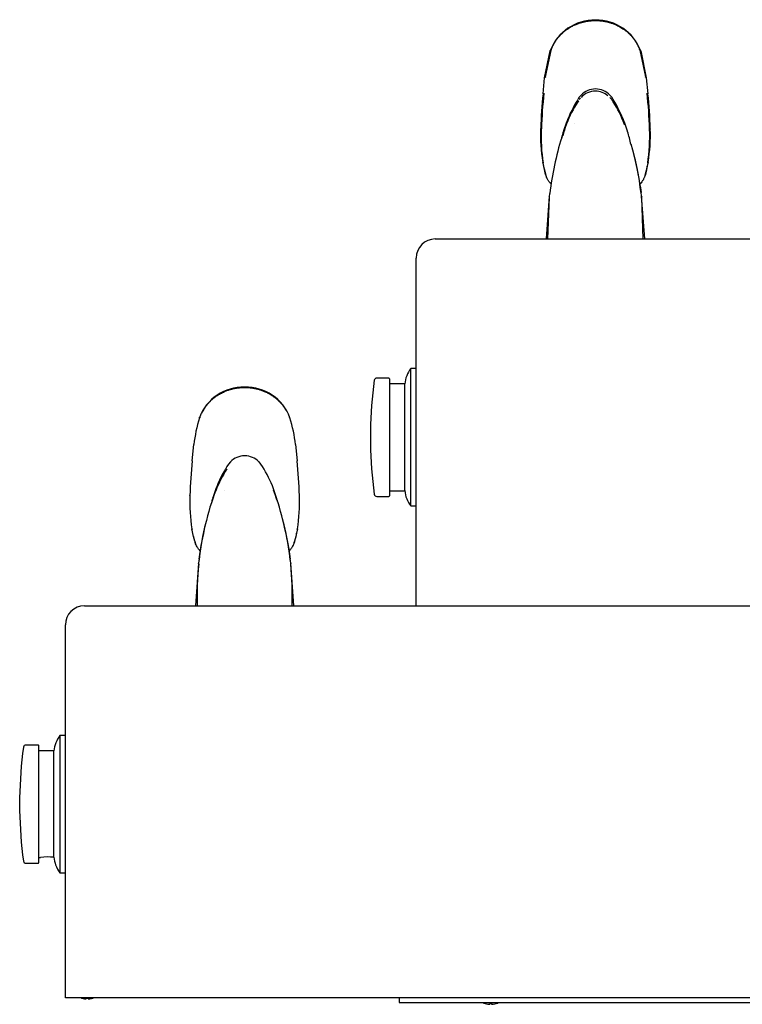
# Model space of a CAD drawing. Units: inches. Extents: x -18.9 to 5.3, y -18.3 to 16.4.
# Drawn here: x -18.9 to -7, y -15.9 to 0.3 of the extents above; entities that cross this region are included whole.
import ezdxf
from ezdxf.lldxf.tags import DXFTag

# ---------------------------------------------------------------- set-up
doc = ezdxf.new("R2010")
doc.units = ezdxf.units.IN
doc.header["$MEASUREMENT"] = 0
for name, color, linetype in [('112627543890.E', 7, 'Continuous'), ('45662C.C', 7, 'Continuous'), ('45663C.H', 7, 'Continuous'), ('55000604.K', 7, 'Continuous'), ('55000612.H', 7, 'Continuous'), ('55997C', 7, 'Continuous'), ('56011C2', 7, 'Continuous'), ('__ZZSV1FP_DWGS_W', 7, 'Continuous')]:
    doc.layers.add(name, color=color, linetype=linetype)
tags = doc.linetypes.add('HIDDEN2', pattern=[0.1875, 0.125, -0.0625]).pattern_tags.tags
tags[6:7] = [DXFTag(74, 4), DXFTag(75, 0), DXFTag(340, '0'), DXFTag(46, 0.0), DXFTag(50, 0.0), DXFTag(44, 0.0), DXFTag(45, 0.0)]
tags[4:5] = [DXFTag(74, 4), DXFTag(75, 0), DXFTag(340, '0'), DXFTag(46, 0.0), DXFTag(50, 0.0), DXFTag(44, 0.0), DXFTag(45, 0.0)]

# ---------------------------------------------------------------- blocks, each defined once
blk = doc.blocks.new('SE86')
at = {"layer": '56011C2', "color": 7, "linetype": 'Continuous'}
for points, knots in [([(-15.984, -8.352), (-15.99, -8.342), (-16.003, -8.319), (-16.013, -8.296), (-16.017, -8.282)], [0.93334056, 0.93334056, 0.93334056, 0.93334056, 0.95643422, 0.9872474, 0.9872474, 0.9872474, 0.9872474]), ([(-14.391, -8.282), (-14.392, -8.285), (-14.395, -8.295), (-14.404, -8.315), (-14.415, -8.336), (-14.423, -8.349), (-14.424, -8.352)], [0.01273966, 0.01273966, 0.01273966, 0.01273966, 0.01822229, 0.03644446, 0.06060748, 0.066692, 0.066692, 0.066692, 0.066692])]:
    blk.add_open_spline(points, degree=3, knots=knots, dxfattribs=at)
blk = doc.blocks.new('SE87')
at = {"layer": '56011C2', "color": 7, "linetype": 'Continuous'}
for points, knots in [([(-15.937, -8.418), (-15.938, -8.416), (-15.946, -8.408), (-15.958, -8.392), (-15.973, -8.372), (-15.985, -8.353), (-15.994, -8.335), (-16.001, -8.319), (-16.007, -8.305), (-16.011, -8.293), (-16.013, -8.286), (-16.014, -8.283)], [0.8941212, 0.8941212, 0.8941212, 0.8941212, 0.8970862, 0.9152842, 0.931823, 0.946827, 0.9604512, 0.972797, 0.9839676, 0.9940685, 1, 1, 1, 1]), ([(-14.395, -8.283), (-14.395, -8.287), (-14.398, -8.295), (-14.403, -8.309), (-14.41, -8.326), (-14.419, -8.345), (-14.431, -8.366), (-14.446, -8.388), (-14.461, -8.406), (-14.47, -8.416), (-14.472, -8.419)], [0, 0, 0, 0, 0.0077208, 0.0196778, 0.0328756, 0.0474057, 0.0633541, 0.0808814, 0.1002445, 0.107053, 0.107053, 0.107053, 0.107053])]:
    blk.add_open_spline(points, degree=3, knots=knots, dxfattribs=at)
blk = doc.blocks.new('SE85')
at = {"layer": '56011C2', "color": 7, "linetype": 'Continuous'}
for p, q in [((-15.204, -5.732), (-15.204, -5.74)), ((-16.064, -6.942), (-16.037, -6.679)), ((-14.371, -6.678), (-14.344, -6.942)), ((-15.494, -7.075), (-15.495, -7.075)), ((-15.47, -7), (-15.494, -7.038)), ((-15.439, -6.962), (-15.47, -7)), ((-14.938, -7), (-14.969, -6.962)), ((-14.914, -7.038), (-14.938, -7)), ((-15.678, -7.404), (-15.727, -7.55)), ((-15.676, -7.4), (-15.678, -7.404)), ((-15.678, -7.404), (-15.678, -7.438)), ((-14.73, -7.404), (-14.731, -7.401)), ((-14.681, -7.553), (-14.73, -7.404)), ((-16.102, -7.515), (-16.102, -7.51)), ((-15.727, -7.55), (-15.729, -7.556)), ((-15.678, -7.438), (-15.682, -7.449)), ((-15.676, -7.434), (-15.678, -7.438)), ((-14.679, -7.559), (-14.681, -7.553)), ((-16.042, -8.182), (-16.068, -8.06)), ((-14.34, -8.06), (-14.355, -8.13)), ((-16.022, -8.263), (-16.042, -8.182)), ((-14.366, -8.183), (-14.386, -8.263)), ((-14.355, -8.13), (-14.366, -8.183))]:
    blk.add_line(p, q, dxfattribs=at)
for centre, radius, start, end in [((-15.225, -6.504), 0.768, 88.4261, 159.6345), ((-15.183, -6.504), 0.768, 20.3798, 91.5597), ((-13.761, -6.922), 2.289, 162.6437, 173.8628), ((-16.647, -6.922), 2.289, 6.1553, 17.3819), ((-15.206, -7.183), 0.321, 89.6749, 136.4632), ((-15.202, -7.183), 0.321, 43.5286, 90.3317), ((-8.876, -7.714), 7.229, 173.8678, 178.3821), ((-13.883, -8.073), 1.915, 147.265, 159.4071), ((-13.916, -8.1), 1.882, 147.0108, 159.284), ((-16.526, -8.074), 1.916, 20.561, 32.7242), ((-21.34, -7.7), 7.036, 1.5129, 6.1906), ((-13.558, -7.628), 2.547, 177.4563, 189.7542), ((-12.949, -8.397), 2.904, 163.162, 164.2235), ((-17.464, -8.399), 2.909, 15.7688, 16.7726), ((-16.954, -7.622), 2.65, 350.5026, 2.2213), ((-16.051, -8.063), 0.0172, 170.1239, 237.154), ((-14.357, -8.063), 0.0173, 302.9887, 9.7322), ((-16.025, -8.185), 0.0167, 171.9444, 237.0756), ((-14.371, -8.132), 0.0164, 302.8683, 8.3365)]:
    blk.add_arc(centre, radius, start, end, dxfattribs=at)
for points, knots in [([(-15.903, -6.16), (-15.902, -6.158), (-15.897, -6.146), (-15.885, -6.122), (-15.865, -6.088), (-15.84, -6.051), (-15.811, -6.013), (-15.776, -5.974), (-15.737, -5.937), (-15.696, -5.903), (-15.656, -5.875), (-15.619, -5.852), (-15.584, -5.833), (-15.553, -5.817), (-15.523, -5.804), (-15.496, -5.793), (-15.471, -5.784), (-15.448, -5.777), (-15.426, -5.77), (-15.406, -5.765), (-15.387, -5.76), (-15.37, -5.757), (-15.354, -5.754), (-15.339, -5.751), (-15.326, -5.749), (-15.313, -5.747), (-15.302, -5.746), (-15.291, -5.745), (-15.282, -5.744), (-15.273, -5.743), (-15.265, -5.742), (-15.258, -5.742), (-15.251, -5.741), (-15.245, -5.741), (-15.239, -5.741), (-15.234, -5.74), (-15.229, -5.74), (-15.225, -5.74), (-15.221, -5.74), (-15.218, -5.74), (-15.214, -5.74), (-15.211, -5.74), (-15.208, -5.74), (-15.206, -5.74), (-15.204, -5.74), (-15.204, -5.74)], [0.082588, 0.082588, 0.082588, 0.082588, 0.0902021, 0.1302035, 0.1746775, 0.2239912, 0.2781165, 0.3359748, 0.3961022, 0.4549815, 0.5066189, 0.5526449, 0.5938423, 0.6309168, 0.6641018, 0.6940229, 0.7213531, 0.7467626, 0.7702841, 0.7917847, 0.8115216, 0.8296337, 0.8462407, 0.861466, 0.8754384, 0.8882551, 0.8999983, 0.9107495, 0.9205998, 0.9296332, 0.9379251, 0.9455241, 0.9524589, 0.958776, 0.9645296, 0.9697689, 0.9745306, 0.9788283, 0.9826905, 0.9862313, 0.9895851, 0.9928231, 0.9959574, 0.9990127, 1, 1, 1, 1]), ([(-15.204, -5.74), (-15.204, -5.74), (-15.202, -5.74), (-15.2, -5.74), (-15.197, -5.74), (-15.194, -5.74), (-15.191, -5.74), (-15.187, -5.74), (-15.184, -5.74), (-15.18, -5.74), (-15.176, -5.74), (-15.171, -5.741), (-15.166, -5.741), (-15.16, -5.741), (-15.154, -5.741), (-15.147, -5.742), (-15.14, -5.742), (-15.131, -5.743), (-15.123, -5.744), (-15.113, -5.745), (-15.102, -5.746), (-15.091, -5.748), (-15.078, -5.75), (-15.065, -5.752), (-15.05, -5.754), (-15.034, -5.758), (-15.016, -5.761), (-14.998, -5.766), (-14.977, -5.772), (-14.956, -5.778), (-14.932, -5.786), (-14.907, -5.795), (-14.881, -5.806), (-14.852, -5.819), (-14.821, -5.834), (-14.787, -5.853), (-14.752, -5.875), (-14.714, -5.902), (-14.675, -5.933), (-14.638, -5.969), (-14.602, -6.007), (-14.571, -6.046), (-14.546, -6.084), (-14.53, -6.111), (-14.522, -6.125), (-14.521, -6.127)], [0, 0, 0, 0, 0.0011689, 0.0041488, 0.0071803, 0.0102839, 0.0134675, 0.0167834, 0.0203599, 0.0243246, 0.028731, 0.0335819, 0.0388996, 0.0447308, 0.0511233, 0.0581253, 0.0657697, 0.0740864, 0.0831445, 0.0930454, 0.1038974, 0.1157979, 0.1287903, 0.1429149, 0.15827, 0.1750044, 0.1932366, 0.2130825, 0.2346814, 0.2582803, 0.2836116, 0.3108644, 0.3406244, 0.3734719, 0.4099078, 0.4500211, 0.4942959, 0.5431658, 0.5975927, 0.6549313, 0.7124595, 0.7683558, 0.8204537, 0.8667395, 0.875, 0.875, 0.875, 0.875]), ([(-15.946, -6.239), (-15.946, -6.239), (-15.946, -6.238), (-15.946, -6.236), (-15.945, -6.235), (-15.945, -6.233), (-15.943, -6.232), (-15.941, -6.231), (-15.939, -6.231), (-15.937, -6.23), (-15.934, -6.23), (-15.931, -6.23), (-15.93, -6.23)], [0, 0, 0, 0, 0.09366, 0.187475, 0.281306, 0.375091, 0.468826, 0.562547, 0.656296, 0.750099, 0.875143, 1, 1, 1, 1])]:
    blk.add_open_spline(points, degree=3, knots=knots, dxfattribs=at)
for points, weights in [([(-15.946, -6.238), (-15.946, -6.235), (-15.945, -6.233), (-15.942, -6.231)], [1.12529350168, 1.04173660641, 0.999972110509, 1.00000001397]), ([(-15.942, -6.229), (-15.945, -6.231), (-15.946, -6.233), (-15.945, -6.236)], [1, 1.00000000031, 1.04182030661, 1.12546091892]), ([(-14.463, -6.236), (-14.462, -6.23), (-14.468, -6.226), (-14.479, -6.227)], [1.12539501322, 0.958201662259, 0.958201662259, 1.12539501322]), ([(-14.366, -8.183), (-14.365, -8.189), (-14.368, -8.195), (-14.374, -8.199)], [1.06171956684, 0.983552173101, 0.979633616766, 1.04996389784]), ([(-16.022, -8.263), (-16.024, -8.27), (-16.021, -8.276), (-16.014, -8.28)], [1.06175801522, 0.979413940872, 0.979413994927, 1.06175817738]), ([(-16.022, -8.266), (-16.023, -8.273), (-16.02, -8.279), (-16.014, -8.283)], [1.0623939324, 0.979202022491, 0.979202022534, 1.06239393253]), ([(-14.395, -8.283), (-14.388, -8.279), (-14.385, -8.273), (-14.386, -8.266)], [1.06235615472, 0.979214615207, 0.979214615093, 1.06235615438]), ([(-14.386, -8.263), (-14.385, -8.27), (-14.387, -8.276), (-14.394, -8.28)], [1.06235615289, 0.979639901983, 0.979216791132, 1.06108682034])]:
    blk.add_rational_spline(points, weights, degree=3, dxfattribs=at)
for name in ['SE86', 'SE87']:
    blk.add_blockref(name, (0, 0))
blk = doc.blocks.new('SE88')
at = {"layer": '55997C', "color": 7, "linetype": 'Continuous'}
for p, q in [((-15.541, -7.426), (-15.541, -7.426)), ((-15.952, -8.552), (-15.961, -8.62)), ((-14.447, -8.62), (-14.456, -8.552)), ((-15.961, -8.619), (-16.012, -9.321)), ((-14.396, -9.321), (-14.447, -8.619))]:
    blk.add_line(p, q, dxfattribs=at)
for centre, radius, start, end in [((-11.066, -9.129), 4.917, 159.7229, 173.5128), ((-19.342, -9.129), 4.917, 6.4874, 20.2779), ((-19.403, -9.204), 4.993, 7.4439, 15.2268), ((-10.756, -9.247), 5.247, 165.7959, 172.4425), ((-10.705, -9.168), 5.279, 174.2467, 181.6638), ((-19.702, -9.168), 5.279, 358.3352, 5.7535)]:
    blk.add_arc(centre, radius, start, end, dxfattribs=at)
for points in [[(-15.961, -8.619), (-15.97, -8.625), (-15.969, -8.632), (-15.958, -8.638)], [(-14.45, -8.638), (-14.439, -8.632), (-14.438, -8.625), (-14.447, -8.619)]]:
    blk.add_open_spline(points, degree=3, dxfattribs=at)
blk = doc.blocks.new('SE89')
at = {"layer": '45662C.C', "color": 7, "linetype": 'Continuous'}
for p, q in [((-18.59, -11.602), (-18.79, -11.602)), ((-18.58, -13.53), (-18.58, -11.612)), ((-18.892, -12.675), (-18.892, -12.467)), ((-18.79, -13.54), (-18.59, -13.54))]:
    blk.add_line(p, q, dxfattribs=at)
for centre, radius, start, end in [((-18.79, -11.642), 0.04, 90, 172.2986), ((-18.59, -11.612), 0.01, 0, 90), ((-11.893, -12.575), 7, 172.2986, 179.1203), ((-11.893, -12.567), 7, 180.8797, 187.7014), ((-18.79, -13.5), 0.04, 187.7014, 270), ((-18.59, -13.53), 0.01, 270, 0)]:
    blk.add_arc(centre, radius, start, end, dxfattribs=at)
blk = doc.blocks.new('SE90')
at = {"layer": '45663C.H', "color": 7, "linetype": 'Continuous'}
for p, q in [((-18.232, -11.446), (-18.232, -13.696)), ((-18.142, -11.446), (-18.232, -11.446)), ((-18.33, -11.696), (-18.58, -11.696)), ((-18.33, -13.442), (-18.33, -11.696)), ((-18.58, -13.446), (-18.551, -13.446)), ((-18.232, -13.696), (-18.142, -13.696))]:
    blk.add_line(p, q, dxfattribs=at)
for centre, radius, start, end in [((-17.833, -11.747), 0.5, 143.0185, 174.1711), ((-18.427, -14.311), 0.874, 83.6208, 98.2162), ((-17.79, -13.387), 0.543, 185.8499, 199.4073), ((-17.833, -13.395), 0.5, 200.1229, 216.9815)]:
    blk.add_arc(centre, radius, start, end, dxfattribs=at)
blk = doc.blocks.new('SE91')
at = {"layer": '55000612.H', "color": 7, "linetype": 'Continuous'}
for p, q in [((-17.83, -9.321), (-14.142, -9.321)), ((-14.142, -9.321), (-0.218, -9.321)), ((-18.142, -15.745), (-18.142, -9.633)), ((-14.142, -15.745), (-18.142, -15.745)), ((-0.218, -15.745), (-14.142, -15.745)), ((-12.673, -15.745), (-12.673, -15.821)), ((-1.142, -15.745), (-1.142, -15.821)), ((-0.142, -15.745), (-0.218, -15.745)), ((-12.673, -15.821), (-1.142, -15.821))]:
    blk.add_line(p, q, dxfattribs=at)
for centre, radius, start, end in [((-17.83, -9.633), 0.313, 90, 180), ((-0.218, -9.397), 0.076, 22.4362, 90), ((49.509, -9.632), 49.658, 179.695, 180.0013)]:
    blk.add_arc(centre, radius, start, end, dxfattribs=at)
blk = doc.blocks.new('SE93')
at = {"layer": '112627543890.E', "color": 7, "linetype": 'Continuous'}
for p, q in [((-11.265, -15.838), (-11.265, -15.838)), ((-11.188, -15.838), (-11.188, -15.85)), ((-11.158, -15.838), (-11.158, -15.85)), ((-11.082, -15.838), (-11.082, -15.838))]:
    blk.add_line(p, q, dxfattribs=at)
for centre, radius, start, end in [((-11.173, -15.571), 0.283, 242.2276, 251.1361), ((-11.173, -15.571), 0.283, 251.152, 260.9658), ((-11.173, -15.518), 0.321, 267.3176, 272.6824), ((-11.173, -15.571), 0.283, 279.0342, 288.848), ((-11.173, -15.571), 0.283, 288.8639, 297.7724)]:
    blk.add_arc(centre, radius, start, end, dxfattribs=at)
for points in [[(-11.218, -15.85), (-11.214, -15.85), (-11.21, -15.851), (-11.203, -15.851), (-11.2, -15.852), (-11.192, -15.852), (-11.188, -15.851), (-11.188, -15.85)], [(-11.158, -15.85), (-11.158, -15.85), (-11.158, -15.851), (-11.155, -15.851), (-11.152, -15.852), (-11.144, -15.852), (-11.137, -15.851), (-11.129, -15.85)]]:
    blk.add_open_spline(points, degree=3, knots=[0, 0, 0, 0, 0.25, 0.25, 0.5, 0.5, 1, 1, 1, 1], dxfattribs=at)
blk = doc.blocks.new('SE95')
at = {"layer": '112627543890.E', "color": 7, "linetype": 'Continuous'}
for p, q in [((-17.876, -15.748), (-17.877, -15.748)), ((-17.8, -15.748), (-17.8, -15.76)), ((-17.77, -15.748), (-17.77, -15.76)), ((-17.694, -15.748), (-17.694, -15.748))]:
    blk.add_line(p, q, dxfattribs=at)
for centre, radius, start, end in [((-17.785, -15.481), 0.283, 249.1114, 251.1361), ((-17.785, -15.481), 0.283, 251.152, 260.9658), ((-17.785, -15.428), 0.321, 267.3176, 272.6824), ((-17.785, -15.481), 0.283, 279.0342, 288.848), ((-17.785, -15.481), 0.283, 288.8639, 290.8886)]:
    blk.add_arc(centre, radius, start, end, dxfattribs=at)
for points in [[(-17.829, -15.76), (-17.826, -15.76), (-17.822, -15.761), (-17.815, -15.761), (-17.811, -15.762), (-17.803, -15.762), (-17.8, -15.761), (-17.8, -15.76)], [(-17.77, -15.76), (-17.77, -15.76), (-17.769, -15.761), (-17.766, -15.761), (-17.764, -15.762), (-17.756, -15.762), (-17.748, -15.761), (-17.741, -15.76)]]:
    blk.add_open_spline(points, degree=3, knots=[0, 0, 0, 0, 0.25, 0.25, 0.5, 0.5, 1, 1, 1, 1], dxfattribs=at)
blk = doc.blocks.new('SE97')
at = {"layer": '__ZZSV1FP_DWGS_W', "color": 7, "linetype": 'Continuous'}
for points, knots in [([(-10.186, -2.406), (-10.188, -2.404), (-10.195, -2.395), (-10.208, -2.379), (-10.223, -2.358), (-10.235, -2.339), (-10.244, -2.322), (-10.251, -2.306), (-10.257, -2.291), (-10.261, -2.279), (-10.263, -2.273), (-10.264, -2.27)], [0.8931328, 0.8931328, 0.8931328, 0.8931328, 0.8970862, 0.9152842, 0.931823, 0.946827, 0.9604512, 0.972797, 0.9839676, 0.9940685, 1, 1, 1, 1]), ([(-8.645, -2.27), (-8.645, -2.273), (-8.648, -2.282), (-8.653, -2.296), (-8.66, -2.313), (-8.669, -2.332), (-8.681, -2.352), (-8.696, -2.374), (-8.71, -2.392), (-8.719, -2.403), (-8.722, -2.405)], [0, 0, 0, 0, 0.0077208, 0.0196778, 0.0328756, 0.0474057, 0.0633541, 0.0808814, 0.1002445, 0.1067127, 0.1067127, 0.1067127, 0.1067127])]:
    blk.add_open_spline(points, degree=3, knots=knots, dxfattribs=at)
blk = doc.blocks.new('SE96')
at = {"layer": '__ZZSV1FP_DWGS_W', "color": 7, "linetype": 'Continuous'}
for p, q in [((-9.454, 0.282), (-9.454, 0.273)), ((-10.287, -0.664), (-10.196, -0.226)), ((-10.272, -0.652), (-10.18, -0.216)), ((-8.728, -0.215), (-8.636, -0.651)), ((-8.712, -0.225), (-8.621, -0.664)), ((-10.314, -0.928), (-10.287, -0.665)), ((-8.621, -0.664), (-8.594, -0.928)), ((-9.689, -0.949), (-9.72, -0.986)), ((-9.188, -0.986), (-9.219, -0.949)), ((-9.744, -1.062), (-9.745, -1.062)), ((-9.72, -0.986), (-9.744, -1.024)), ((-9.732, -1.043), (-9.744, -1.062)), ((-9.702, -1.002), (-9.72, -1.024)), ((-9.188, -1.024), (-9.219, -0.987)), ((-9.164, -1.024), (-9.188, -0.986)), ((-9.164, -1.062), (-9.188, -1.024)), ((-9.928, -1.391), (-9.977, -1.537)), ((-9.928, -1.425), (-9.932, -1.436)), ((-9.926, -1.386), (-9.928, -1.391)), ((-9.928, -1.391), (-9.928, -1.425)), ((-9.926, -1.421), (-9.928, -1.425)), ((-8.98, -1.391), (-8.981, -1.387)), ((-8.98, -1.425), (-8.981, -1.422)), ((-8.931, -1.539), (-8.98, -1.391)), ((-8.976, -1.436), (-8.98, -1.425)), ((-10.352, -1.502), (-10.352, -1.496)), ((-9.977, -1.537), (-9.979, -1.543)), ((-8.929, -1.546), (-8.931, -1.539)), ((-10.292, -2.169), (-10.318, -2.046)), ((-10.284, -2.185), (-10.311, -2.064)), ((-8.598, -2.064), (-8.612, -2.132)), ((-8.59, -2.046), (-8.605, -2.116)), ((-10.272, -2.25), (-10.292, -2.169)), ((-10.264, -2.267), (-10.284, -2.185)), ((-8.624, -2.186), (-8.644, -2.267)), ((-8.616, -2.169), (-8.636, -2.25)), ((-8.612, -2.132), (-8.624, -2.186)), ((-8.605, -2.116), (-8.616, -2.169))]:
    blk.add_line(p, q, dxfattribs=at)
for centre, radius, start, end in [((-9.475, -0.49), 0.768, 88.4261, 159.6345), ((-9.433, -0.491), 0.768, 20.3798, 91.5597), ((-3.126, -1.701), 7.229, 173.8678, 178.3821), ((-2.381, -1.768), 7.964, 173.8551, 178.0782), ((-9.456, -1.17), 0.321, 89.6749, 136.4632), ((-9.454, -1.209), 0.324, 90.0819, 136.569), ((-9.452, -1.17), 0.321, 43.5286, 90.3317), ((-9.455, -1.21), 0.324, 50.5084, 89.9064), ((-16.303, -1.752), 7.74, 1.8175, 6.2), ((-15.59, -1.687), 7.036, 1.5129, 6.1906), ((-8.133, -2.06), 1.915, 147.265, 159.4071), ((-8.166, -2.086), 1.882, 147.0108, 159.284), ((-10.776, -2.06), 1.916, 20.561, 32.7242), ((-10.743, -2.087), 1.883, 20.6907, 32.9856), ((-7.124, -2.444), 2.984, 160.2611, 163.8747), ((-7.808, -1.615), 2.547, 177.4563, 189.7542), ((-7.681, -1.64), 2.664, 177.1147, 189.1459), ((-7.199, -2.384), 2.904, 163.162, 165.3779), ((-11.714, -2.385), 2.909, 12.4492, 16.7726), ((-11.337, -1.635), 2.772, 351.1106, 2.5642), ((-11.204, -1.609), 2.65, 350.5026, 2.2213), ((-10.301, -2.049), 0.0172, 170.1239, 237.154), ((-8.607, -2.049), 0.0173, 302.9887, 9.7322), ((-10.275, -2.171), 0.0167, 171.9444, 237.0756), ((-8.621, -2.119), 0.0164, 302.8683, 8.3365)]:
    blk.add_arc(centre, radius, start, end, dxfattribs=at)
for points, knots in [([(-10.179, -0.213), (-10.177, -0.207), (-10.172, -0.193), (-10.163, -0.169), (-10.15, -0.14), (-10.135, -0.109), (-10.115, -0.075), (-10.09, -0.038), (-10.061, 0), (-10.026, 0.039), (-9.987, 0.076), (-9.946, 0.11), (-9.906, 0.138), (-9.869, 0.162), (-9.834, 0.181), (-9.803, 0.196), (-9.773, 0.209), (-9.746, 0.22), (-9.721, 0.229), (-9.698, 0.237), (-9.676, 0.243), (-9.656, 0.248), (-9.637, 0.253), (-9.62, 0.257), (-9.604, 0.26), (-9.589, 0.262), (-9.576, 0.264), (-9.563, 0.266), (-9.552, 0.268), (-9.541, 0.269), (-9.532, 0.27), (-9.523, 0.27), (-9.515, 0.271), (-9.508, 0.272), (-9.501, 0.272), (-9.495, 0.272), (-9.489, 0.273), (-9.484, 0.273), (-9.479, 0.273), (-9.475, 0.273), (-9.471, 0.273), (-9.468, 0.273), (-9.464, 0.273), (-9.461, 0.273), (-9.458, 0.273), (-9.456, 0.273), (-9.454, 0.273), (-9.454, 0.273)], [0, 0, 0, 0, 0.021819, 0.054227, 0.090202, 0.130204, 0.174678, 0.223991, 0.278116, 0.335975, 0.396102, 0.454982, 0.506619, 0.552645, 0.593842, 0.630917, 0.664102, 0.694023, 0.721353, 0.746763, 0.770284, 0.791785, 0.811522, 0.829634, 0.846241, 0.861466, 0.875438, 0.888255, 0.899998, 0.91075, 0.9206, 0.929633, 0.937925, 0.945524, 0.952459, 0.958776, 0.96453, 0.969769, 0.974531, 0.978828, 0.982691, 0.986231, 0.989585, 0.992823, 0.995957, 0.999013, 1, 1, 1, 1]), ([(-9.454, 0.273), (-9.454, 0.273), (-9.452, 0.273), (-9.45, 0.273), (-9.447, 0.273), (-9.444, 0.273), (-9.441, 0.273), (-9.437, 0.273), (-9.434, 0.273), (-9.43, 0.273), (-9.426, 0.273), (-9.421, 0.273), (-9.416, 0.272), (-9.41, 0.272), (-9.404, 0.272), (-9.397, 0.271), (-9.39, 0.271), (-9.381, 0.27), (-9.373, 0.269), (-9.363, 0.268), (-9.352, 0.267), (-9.341, 0.266), (-9.328, 0.264), (-9.315, 0.261), (-9.3, 0.259), (-9.284, 0.256), (-9.266, 0.252), (-9.248, 0.247), (-9.227, 0.242), (-9.206, 0.235), (-9.182, 0.228), (-9.157, 0.218), (-9.131, 0.208), (-9.102, 0.195), (-9.071, 0.179), (-9.037, 0.16), (-9.002, 0.138), (-8.964, 0.111), (-8.925, 0.08), (-8.888, 0.044), (-8.852, 0.006), (-8.821, -0.033), (-8.796, -0.071), (-8.775, -0.106), (-8.759, -0.138), (-8.746, -0.167), (-8.736, -0.192), (-8.731, -0.207), (-8.729, -0.213)], [0, 0, 0, 0, 0.001169, 0.004149, 0.00718, 0.010284, 0.013467, 0.016783, 0.02036, 0.024325, 0.028731, 0.033582, 0.0389, 0.044731, 0.051123, 0.058125, 0.06577, 0.074086, 0.083145, 0.093045, 0.103897, 0.115798, 0.12879, 0.142915, 0.15827, 0.175004, 0.193237, 0.213083, 0.234681, 0.25828, 0.283612, 0.310864, 0.340624, 0.373472, 0.409908, 0.450021, 0.494296, 0.543166, 0.597593, 0.654931, 0.712459, 0.768356, 0.820454, 0.86674, 0.907709, 0.944259, 0.977305, 1, 1, 1, 1]), ([(-10.196, -0.226), (-10.196, -0.226), (-10.196, -0.224), (-10.196, -0.223), (-10.195, -0.221), (-10.195, -0.22), (-10.193, -0.219), (-10.191, -0.218), (-10.189, -0.217), (-10.187, -0.217), (-10.184, -0.216), (-10.181, -0.216), (-10.18, -0.216)], [0, 0, 0, 0, 0.09366, 0.187475, 0.281306, 0.375091, 0.468826, 0.562547, 0.656296, 0.750099, 0.875143, 1, 1, 1, 1]), ([(-8.713, -0.224), (-8.713, -0.224), (-8.712, -0.222), (-8.713, -0.221), (-8.713, -0.219), (-8.714, -0.218), (-8.716, -0.217), (-8.717, -0.216), (-8.719, -0.215), (-8.722, -0.215), (-8.725, -0.214), (-8.727, -0.214), (-8.729, -0.214)], [0, 0, 0, 0, 0.09366, 0.187475, 0.281307, 0.375091, 0.468826, 0.562547, 0.656296, 0.750099, 0.875143, 1, 1, 1, 1]), ([(-10.272, -0.652), (-10.273, -0.653), (-10.275, -0.653), (-10.278, -0.654), (-10.28, -0.654), (-10.282, -0.656), (-10.284, -0.657), (-10.286, -0.658), (-10.287, -0.659), (-10.287, -0.661), (-10.287, -0.663), (-10.287, -0.664), (-10.287, -0.664)], [0, 0, 0, 0, 0.099889, 0.199929, 0.299988, 0.40001, 0.5, 0.59999, 0.700012, 0.800071, 0.900111, 1, 1, 1, 1]), ([(-8.621, -0.664), (-8.621, -0.664), (-8.621, -0.663), (-8.621, -0.661), (-8.621, -0.659), (-8.623, -0.658), (-8.624, -0.657), (-8.626, -0.656), (-8.628, -0.654), (-8.63, -0.654), (-8.633, -0.653), (-8.635, -0.653), (-8.636, -0.652)], [0, 0, 0, 0, 0.099889, 0.199929, 0.299988, 0.40001, 0.5, 0.59999, 0.700012, 0.800071, 0.900111, 1, 1, 1, 1]), ([(-10.341, -1.506), (-10.342, -1.506), (-10.343, -1.506), (-10.346, -1.506), (-10.348, -1.505), (-10.349, -1.505), (-10.351, -1.504), (-10.352, -1.504), (-10.352, -1.503), (-10.353, -1.503), (-10.353, -1.502), (-10.353, -1.502), (-10.352, -1.502)], [0, 0, 0, 0, 0.099919, 0.199944, 0.299983, 0.399999, 0.499992, 0.599986, 0.700004, 0.800047, 0.900077, 1, 1, 1, 1]), ([(-8.567, -1.506), (-8.566, -1.506), (-8.565, -1.506), (-8.562, -1.505), (-8.561, -1.505), (-8.559, -1.505), (-8.557, -1.504), (-8.556, -1.503), (-8.556, -1.503), (-8.555, -1.502), (-8.555, -1.502), (-8.555, -1.501), (-8.556, -1.501)], [0, 0, 0, 0, 0.09996, 0.199987, 0.30001, 0.400008, 0.499994, 0.599995, 0.70003, 0.80009, 0.900118, 1, 1, 1, 1])]:
    blk.add_open_spline(points, degree=3, knots=knots, dxfattribs=at)
for points, weights in [([(-10.196, -0.225), (-10.197, -0.219), (-10.191, -0.215), (-10.18, -0.215)], [1.12529350168, 0.958179712409, 0.958235518068, 1.12546091866]), ([(-10.179, -0.213), (-10.19, -0.213), (-10.197, -0.217), (-10.195, -0.223)], [1.12546091892, 0.958179693692, 0.958179693692, 1.12546091892]), ([(-8.713, -0.223), (-8.712, -0.217), (-8.718, -0.213), (-8.729, -0.213)], [1.12539501322, 0.958201662259, 0.958201662259, 1.12539501322]), ([(-8.712, -0.225), (-8.711, -0.219), (-8.717, -0.215), (-8.728, -0.215)], [1.12531359046, 0.958228802919, 0.958228803178, 1.12531359124]), ([(-10.287, -0.665), (-10.289, -0.66), (-10.283, -0.655), (-10.272, -0.653)], [1.11180704648, 0.962712046117, 0.962730986912, 1.11186386887]), ([(-8.621, -0.664), (-8.62, -0.658), (-8.625, -0.653), (-8.636, -0.651)], [1.11184479151, 0.962718403551, 0.962718402831, 1.11184478935]), ([(-10.352, -1.496), (-10.354, -1.498), (-10.35, -1.5), (-10.341, -1.501)], [1.10730279573, 0.974235469617, 0.964931787023, 1.07939174794]), ([(-8.556, -1.502), (-8.554, -1.504), (-8.558, -1.506), (-8.567, -1.507)], [1.09268592964, 0.969236328517, 0.969104830341, 1.09229143511]), ([(-8.556, -1.506), (-8.554, -1.508), (-8.558, -1.51), (-8.567, -1.511)], [1.09243223775, 0.969188818046, 0.969189254086, 1.09243354587]), ([(-10.272, -2.25), (-10.274, -2.256), (-10.271, -2.263), (-10.264, -2.267)], [1.06175801522, 0.979413940872, 0.979413994927, 1.06175817738]), ([(-10.272, -2.253), (-10.273, -2.26), (-10.27, -2.266), (-10.264, -2.27)], [1.0623939324, 0.979202022491, 0.979202022534, 1.06239393253]), ([(-8.645, -2.27), (-8.638, -2.266), (-8.635, -2.26), (-8.636, -2.253)], [1.06235615472, 0.979214615207, 0.979214615093, 1.06235615438]), ([(-8.636, -2.25), (-8.635, -2.256), (-8.637, -2.263), (-8.644, -2.267)], [1.06235615289, 0.979639901983, 0.979216791132, 1.06108682034]), ([(-8.616, -2.169), (-8.615, -2.176), (-8.618, -2.182), (-8.624, -2.186)], [1.06171956684, 0.983552173101, 0.979633616766, 1.04996389784])]:
    blk.add_rational_spline(points, weights, degree=3, dxfattribs=at)
blk.add_blockref('SE97', (0, 0))
blk = doc.blocks.new('SE99')
at = {"layer": '__ZZSV1FP_DWGS_W', "color": 7, "linetype": 'Continuous'}
for start, end in [(159.723, 162.1988), (162.6075, 173.5128)]:
    blk.add_arc((-5.316, -3.116), 4.917, start, end, dxfattribs=at)
at = {"layer": '__ZZSV1FP_DWGS_W', "color": 7, "linetype": 'HIDDEN2'}
blk.add_arc((-5.316, -3.116), 4.917, 162.1988, 162.6075, dxfattribs=at)
blk = doc.blocks.new('SE98')
at = {"layer": '__ZZSV1FP_DWGS_W', "color": 7, "linetype": 'Continuous'}
for p, q in [((-9.791, -1.412), (-9.791, -1.412)), ((-9.791, -1.412), (-9.791, -1.412)), ((-10.202, -2.539), (-10.211, -2.606)), ((-8.697, -2.606), (-8.706, -2.539)), ((-10.211, -2.606), (-10.262, -3.308)), ((-10.233, -3.308), (-10.208, -2.625)), ((-8.7, -2.625), (-8.676, -3.308)), ((-8.646, -3.308), (-8.697, -2.606))]:
    blk.add_line(p, q, dxfattribs=at)
for centre, radius, start, end in [((-13.592, -3.116), 4.917, 6.4874, 16.0616), ((-14.594, -3.386), 5.953, 8.1336, 14.016)]:
    blk.add_arc(centre, radius, start, end, dxfattribs=at)
for points in [[(-10.211, -2.606), (-10.22, -2.612), (-10.219, -2.618), (-10.208, -2.625)], [(-8.7, -2.625), (-8.689, -2.618), (-8.688, -2.612), (-8.697, -2.606)]]:
    blk.add_open_spline(points, degree=3, dxfattribs=at)
blk.add_blockref('SE99', (0, 0))
blk = doc.blocks.new('SE100')
at = {"layer": '45662C.C', "color": 7, "linetype": 'Continuous'}
for p, q in [((-12.84, -5.589), (-13.04, -5.589)), ((-12.83, -5.599), (-12.83, -7.517)), ((-13.142, -6.454), (-13.142, -6.661)), ((-13.04, -7.527), (-12.84, -7.527))]:
    blk.add_line(p, q, dxfattribs=at)
for centre, radius, start, end in [((-6.143, -6.561), 7, 172.2986, 179.1203), ((-13.04, -5.629), 0.04, 90, 172.2986), ((-12.84, -5.599), 0.01, 0, 90), ((-6.143, -6.554), 7, 180.8797, 187.7014), ((-13.04, -7.487), 0.04, 187.7014, 270), ((-12.84, -7.517), 0.01, 270, 0)]:
    blk.add_arc(centre, radius, start, end, dxfattribs=at)
blk = doc.blocks.new('SE101')
at = {"layer": '45663C.H', "color": 7, "linetype": 'Continuous'}
for p, q in [((-12.482, -7.683), (-12.482, -5.433)), ((-12.392, -5.433), (-12.482, -5.433)), ((-12.58, -5.683), (-12.83, -5.683)), ((-12.58, -7.433), (-12.58, -5.683)), ((-12.83, -7.433), (-12.58, -7.433)), ((-12.482, -7.683), (-12.392, -7.683))]:
    blk.add_line(p, q, dxfattribs=at)
for centre, start, end in [((-12.083, -5.733), 143.0185, 174.1711), ((-12.083, -7.382), 185.8289, 216.9815)]:
    blk.add_arc(centre, 0.5, start, end, dxfattribs=at)
blk = doc.blocks.new('SE102')
at = {"layer": '55000604.K', "color": 7, "linetype": 'Continuous'}
for p, q in [((-12.07955, -3.3077), (-8.39205, -3.3077)), ((-8.39205, -3.3077), (-0.26705, -3.3077)), ((-12.39205, -9.321), (-12.39205, -3.6202))]:
    blk.add_line(p, q, dxfattribs=at)
blk.add_arc((-12.07955, -3.6202), 0.3125, 90, 180, dxfattribs=at)

msp = doc.modelspace()

# ---------------------------------------------------------------- block references
for name in ['SE96', 'SE98', 'SE102', 'SE101', 'SE100', 'SE85', 'SE88', 'SE91', 'SE90', 'SE89', 'SE95', 'SE93']:
    msp.add_blockref(name, (0, 0))

doc.saveas('drawing.dxf')
